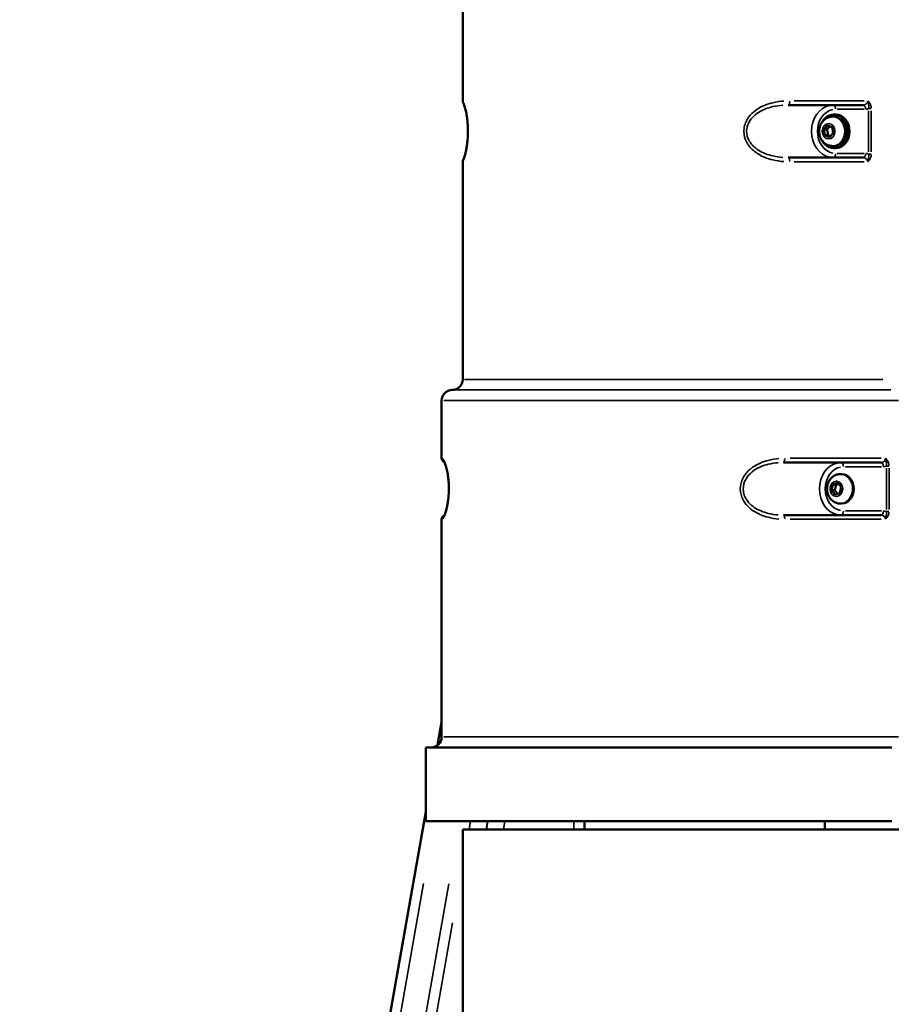
# Model space of a CAD drawing. Units: millimetres. Extents: x 3628 to 31795, y 10036 to 32770.
# Drawn here: x 5619 to 6034, y 11766 to 12234 of the extents above; entities that cross this region are included whole.
import ezdxf

# ---------------------------------------------------------------- set-up
doc = ezdxf.new("R2010")
doc.units = ezdxf.units.MM
doc.header["$LTSCALE"] = 100
doc.layers.get('0').update_dxf_attribs({"lineweight": 25})
doc.layers.add('Visible (ISO)', color=7, linetype='Continuous', lineweight=50)
doc.layers.add('Visible Narrow (ISO)', color=7, linetype='Continuous', lineweight=35)
doc.styles.get("Standard").update_dxf_attribs({"font": 'isocpeur.ttf'})
doc.dimstyles.get("Standard").update_dxf_attribs({"dimtxt": 0.18, "dimasz": 0.18, "dimexe": 0.18, "dimexo": 0.0625, "dimgap": 0.09, "dimtad": 0, "dimtih": 1, "dimtoh": 1, "dimdec": 4, "dimzin": 0, "dimdsep": 46, "dimtxsty": 'Standard', "dimcen": 0.09, "dimadec": 0, "dimazin": 0, "dimtfac": 1, "dimtdec": 4, "dimtofl": 0, "dimtmove": 0, "dimatfit": 3, "dimfxl": 1, "dimtolj": 1, "dimtzin": 0, "dimarcsym": 0})

# ---------------------------------------------------------------- blocks, each defined once
blk = doc.blocks.new('*D4')
at = {"color": 0, "lineweight": -2, "transparency": 16777216}
for p, q in [((5008.3, 16366.21), (5008.3, 16367.39)), ((5208.3, 16367.21), (15949.88, 16367.21)), ((16149.88, 16366.21), (16149.88, 16367.39))]:
    blk.add_line(p, q, dxfattribs=at)
at = {"color": 0, "transparency": 16777216}
for points in [[(5208.3, 16400.54), (5208.3, 16333.88), (5008.3, 16367.21)], [(15949.88, 16400.54), (15949.88, 16333.88), (16149.88, 16367.21)]]:
    blk.add_solid(points, dxfattribs=at)
at = {"layer": 'Defpoints', "color": 0, "transparency": 16777216}
for p in [(16149.88, 16367.21), (16149.88, 11260.32), (5008.3, 10503.57)]:
    blk.add_point(p, dxfattribs=at)
at = {"color": 0, "transparency": 16777216, "insert": (10579.09, 16617.21), "char_height": 300, "attachment_point": 5}
blk.add_mtext('\\A1;1115', dxfattribs=at)
blk = doc.blocks.new('*D5')
at = {"color": 0, "lineweight": -2, "transparency": 16777216}
for p, q in [((4075.5, 15637.77), (4074.32, 15637.77)), ((4074.5, 15437.77), (4074.5, 10285.77)), ((4075.5, 10085.77), (4074.32, 10085.77))]:
    blk.add_line(p, q, dxfattribs=at)
at = {"color": 0, "transparency": 16777216}
for points in [[(4041.17, 15437.77), (4107.84, 15437.77), (4074.5, 15637.77)], [(4041.17, 10285.77), (4107.84, 10285.77), (4074.5, 10085.77)]]:
    blk.add_solid(points, dxfattribs=at)
at = {"layer": 'Defpoints', "color": 0, "transparency": 16777216}
for p in [(12351.49, 15637.77), (4074.5, 10085.77), (11752.91, 10085.77)]:
    blk.add_point(p, dxfattribs=at)
at = {"color": 0, "transparency": 16777216, "insert": (3824.5, 12861.77), "char_height": 300, "attachment_point": 5, "rotation": 90}
blk.add_mtext('\\A1;555', dxfattribs=at)

msp = doc.modelspace()

# ---------------------------------------------------------------- linework, layer by layer
at = {"layer": 'Visible (ISO)'}
for p, q in [((5829.83, 12433.39), (5829.83, 12195.89)), ((6020.24, 12193.89), (5984.61, 12193.89)), ((6005.63, 12188.39), (6006.22, 12188.39)), ((6007.12, 12189.39), (6006.22, 12189.39)), ((6001.48, 12182.31), (6003.27, 12184.22)), ((6003.27, 12184.22), (6005.53, 12183.3)), ((6005.53, 12183.3), (6006, 12180.47)), ((6001.95, 12179.48), (6001.48, 12182.31)), ((6002.94, 12182.31), (6001.48, 12182.31)), ((6004.21, 12178.56), (6001.95, 12179.48)), ((6003.42, 12179.48), (6001.95, 12179.48)), ((6006, 12180.47), (6004.21, 12178.56)), ((6005.63, 12174.39), (6006.22, 12174.39)), ((5984.61, 12168.89), (6020.24, 12168.89)), ((6007.12, 12173.39), (6006.22, 12173.39)), ((5829.83, 12166.89), (5829.83, 12063.39)), ((5819.83, 12025.89), (5819.83, 12053.39)), ((6028.73, 12023.89), (5982.29, 12023.89)), ((6009.35, 12018.39), (6009.94, 12018.39)), ((6005.15, 12010.67), (6005.8, 12013.45)), ((6006.81, 12008.61), (6005.15, 12010.67)), ((6006.62, 12010.67), (6005.15, 12010.67)), ((6005.8, 12013.45), (6008.11, 12014.17)), ((6007.26, 12013.45), (6005.8, 12013.45)), ((6008.11, 12014.17), (6009.77, 12012.1)), ((6009.77, 12012.1), (6009.13, 12009.32)), ((6009.13, 12009.32), (6006.81, 12008.61)), ((6009.35, 12004.39), (6009.94, 12004.39)), ((5819.83, 11893.39), (5819.83, 11996.89)), ((5982.29, 11998.89), (6028.73, 11998.89)), ((5817.9, 11889.44), (5819.83, 11900.39)), ((6033.82, 11888.39), (5812.33, 11888.39)), ((5812.33, 11888.39), (5812.33, 11853.39)), ((5770.52, 11620.69), (5812.33, 11857.85)), ((5812.33, 11853.39), (6033.82, 11853.39)), ((5887.68, 11849.39), (5887.68, 11853.39)), ((6001.98, 11849.39), (6001.98, 11853.39)), ((5829.83, 11849.39), (5829.83, 11611.89)), ((5829.83, 11849.39), (6038.66, 11849.39))]:
    msp.add_line(p, q, dxfattribs=at)
for centre, radius, start, end in [((5831.83, 12195.89), 2, 180, 216.3038), ((5831.83, 12166.89), 2, 143.6173, 180), ((5824.83, 12063.39), 5, 270, 0), ((5824.83, 12053.39), 5, 90, 180), ((5821.83, 12025.89), 2, 180, 247.5032), ((5821.83, 11996.89), 2, 112.4759, 180), ((5814.83, 11893.39), 5, 270, 0)]:
    msp.add_arc(centre, radius, start, end, dxfattribs=at)
for centre, major_axis, start_param, end_param in [((6006.22, 12181.39), (0, 8), 2.178204, 7.246574), ((6006.22, 12181.39), (0, 7), 3.141593, 6.283185), ((6007.12, 12181.39), (0, 8), 3.141593, 6.283185), ((6009.94, 12011.39), (0, 7), 3.141593, 6.283185)]:
    msp.add_ellipse(centre, major_axis=major_axis, ratio=0.825936, start_param=start_param, end_param=end_param, dxfattribs=at)
for points, knots in [([(5830.17, 12167.95), (5830.17, 12167.95), (5830.19, 12167.99), (5830.3, 12168.24), (5830.45, 12168.63), (5830.77, 12169.64), (5830.93, 12170.18), (5831.23, 12171.39), (5831.38, 12172.03), (5831.64, 12173.36), (5831.75, 12174.02), (5831.94, 12175.33), (5832.02, 12175.95), (5832.2, 12177.75), (5832.28, 12179.02), (5832.33, 12181.39), (5832.32, 12182.5), (5832.23, 12184.59), (5832.15, 12185.59), (5831.95, 12187.45), (5831.82, 12188.34), (5831.52, 12190.08), (5831.35, 12190.91), (5830.97, 12192.48), (5830.77, 12193.15), (5830.39, 12194.31), (5830.22, 12194.72), (5830.17, 12194.82), (5830.17, 12194.83), (5830.17, 12194.83)], [0.442092, 0.442092, 0.442092, 0.442092, 0.647168, 0.647168, 1.22233, 1.22233, 1.641584, 1.641584, 1.982798, 1.982798, 2.261954, 2.261954, 2.484478, 2.484478, 2.873407, 2.873407, 3.19904, 3.19904, 3.514572, 3.514572, 3.845864, 3.845864, 4.25351, 4.25351, 4.770037, 4.770037, 5.446525, 5.446525, 5.51848, 5.51848, 5.51848, 5.51848]), ([(6005.63, 12174.39), (6004.98, 12174.39), (6004.33, 12174.5), (6003.1, 12174.92), (6002.52, 12175.23), (6001.45, 12176.04), (6000.98, 12176.54), (6000.17, 12177.69), (5999.85, 12178.35), (5999.4, 12179.76), (5999.27, 12180.52), (5999.25, 12182.05), (5999.36, 12182.82), (5999.79, 12184.3), (6000.12, 12185.01), (6000.99, 12186.25), (6001.51, 12186.8), (6002.69, 12187.64), (6003.32, 12187.96), (6004.53, 12188.31), (6005.08, 12188.39), (6005.63, 12188.39)], [4.912095, 4.912095, 4.912095, 4.912095, 5.187359, 5.187359, 5.47121, 5.47121, 5.77765, 5.77765, 6.11163, 6.11163, 6.465768, 6.465768, 6.826926, 6.826926, 7.182096, 7.182096, 7.516558, 7.516558, 7.820977, 7.820977, 8.053687, 8.053687, 8.053687, 8.053687]), ([(5820.87, 11998.39), (5820.87, 11998.39), (5820.87, 11998.39), (5820.87, 11998.39), (5820.93, 11998.48), (5821.17, 11998.91), (5821.38, 11999.39), (5821.77, 12000.5), (5821.93, 12001.03), (5822.24, 12002.17), (5822.38, 12002.76), (5822.63, 12004.01), (5822.74, 12004.64), (5823.01, 12006.47), (5823.14, 12007.79), (5823.27, 12010.29), (5823.28, 12011.49), (5823.22, 12013.69), (5823.15, 12014.72), (5822.96, 12016.67), (5822.83, 12017.6), (5822.52, 12019.4), (5822.33, 12020.25), (5821.91, 12021.85), (5821.68, 12022.56), (5821.23, 12023.75), (5821, 12024.18), (5820.88, 12024.37), (5820.87, 12024.39), (5820.87, 12024.39)], [0.472147, 0.472147, 0.472147, 0.472147, 0.472824, 0.472824, 0.770451, 0.770451, 1.294129, 1.294129, 1.628617, 1.628617, 1.914453, 1.914453, 2.164281, 2.164281, 2.584628, 2.584628, 2.934692, 2.934692, 3.249946, 3.249946, 3.577524, 3.577524, 3.960263, 3.960263, 4.427919, 4.427919, 5.011803, 5.011803, 5.144473, 5.144473, 5.144473, 5.144473]), ([(6009.35, 12004.39), (6008.7, 12004.39), (6008.05, 12004.5), (6006.82, 12004.92), (6006.24, 12005.23), (6005.17, 12006.04), (6004.7, 12006.54), (6003.89, 12007.69), (6003.57, 12008.35), (6003.12, 12009.76), (6003, 12010.52), (6002.97, 12012.05), (6003.08, 12012.82), (6003.52, 12014.3), (6003.85, 12015.01), (6004.71, 12016.25), (6005.23, 12016.8), (6006.41, 12017.64), (6007.05, 12017.96), (6008.25, 12018.31), (6008.8, 12018.39), (6009.35, 12018.39)], [4.438108, 4.438108, 4.438108, 4.438108, 4.713373, 4.713373, 4.997224, 4.997224, 5.303664, 5.303664, 5.637644, 5.637644, 5.991782, 5.991782, 6.35294, 6.35294, 6.708109, 6.708109, 7.042572, 7.042572, 7.346991, 7.346991, 7.579701, 7.579701, 7.579701, 7.579701])]:
    msp.add_open_spline(points, degree=3, knots=knots, dxfattribs=at)
for points, weights in [([(6004.39, 12183.76), (6003.85, 12183.07), (6002.94, 12182.31)], [1.05407391786, 1.11978176741, 1]), ([(6002.94, 12182.31), (6003.42, 12180.89), (6003.42, 12179.48)], [1, 1.15470053838, 1]), ([(6003.42, 12179.48), (6004.13, 12179.24), (6004.65, 12179.03)], [1, 1.07565421538, 1.07731307994]), ([(6007.26, 12013.45), (6007.17, 12012.06), (6006.62, 12010.67)], [1, 1.15470053838, 1]), ([(6006.62, 12010.67), (6007.52, 12009.8), (6008.05, 12008.99)], [1, 1.12838285208, 1.04368103256]), ([(6008.42, 12013.77), (6007.93, 12013.62), (6007.26, 12013.45)], [1.07640559138, 1.06880210664, 1])]:
    msp.add_rational_spline(points, weights, degree=2, dxfattribs=at)
at = {"layer": 'Visible Narrow (ISO)'}
for p, q in [((5829.83, 12195.89), (5829.84, 12195.89)), ((5987.34, 12195.89), (6020.67, 12195.89)), ((6022.84, 12192.25), (6023.99, 12192.25)), ((6007.83, 12191.89), (6020.66, 12191.89)), ((6022.79, 12191.17), (6022.79, 12171.61)), ((6024.04, 12171.61), (6024.04, 12191.17)), ((6020.66, 12170.89), (6007.83, 12170.89)), ((6022.84, 12170.52), (6023.99, 12170.52)), ((5829.84, 12166.89), (5829.83, 12166.89)), ((6020.67, 12166.89), (5987.34, 12166.89)), ((5830.75, 12063.39), (6029.53, 12063.39)), ((6033.3, 12058.39), (5825.79, 12058.39)), ((6037.02, 12053.39), (5820.83, 12053.39)), ((5819.84, 12025.89), (5820.06, 12025.89)), ((5985.55, 12025.89), (6028.68, 12025.89)), ((6011.79, 12021.89), (6028.9, 12021.89)), ((6031.22, 12021.14), (6031.22, 12001.63)), ((6031.28, 12022.23), (6032.43, 12022.23)), ((6032.49, 12001.63), (6032.49, 12021.14)), ((6028.9, 12000.89), (6011.79, 12000.89)), ((6031.28, 12000.55), (6032.43, 12000.55)), ((5820.06, 11996.89), (5819.84, 11996.89)), ((6028.68, 11996.89), (5985.55, 11996.89)), ((5818.01, 11889.99), (5819.74, 11899.8)), ((5820.83, 11893.39), (6037.02, 11893.39)), ((5833.48, 11853.19), (5832.84, 11849.59)), ((5840.96, 11849.59), (5841.59, 11853.19)), ((5841.8, 11853.19), (5841.16, 11849.59)), ((5849.28, 11849.59), (5849.91, 11853.19)), ((5882.64, 11853.19), (5882.64, 11849.59)), ((5772.67, 11632.88), (5810.25, 11845.97)), ((5811.13, 11823.63), (5716.68, 11287.96)), ((5728.51, 11285.99), (5823.29, 11823.52)), ((5824.99, 11805.04), (5737.71, 11310.1))]:
    msp.add_line(p, q, dxfattribs=at)
for centre, start, end in [((5831.84, 12195.89), 226.3033, 226.3561), ((5831.84, 12166.89), 133.6237, 133.6759)]:
    msp.add_arc(centre, 2, start, end, dxfattribs=at)
for centre, major_axis, ratio, start_param, end_param in [((5831.84, 12195.89), (-1.15, 1.64), 0.99997, 0.989047, 1.540178), ((5984.61, 12195.89), (0, -2), 0.351957, 0.07854, 1.492257), ((6005.99, 12181.39), (0, 12.5), 0.825936, 0.15708, 2.984513), ((6005.99, 12191.89), (0, 2), 0.563764, 4.790929, 6.204645), ((6020.24, 12191.89), (0, 2), 0.563764, 4.790929, 6.204645), ((6021.36, 12195.9), (0.03, -4.01), 0.849592, 0.015475, 0.402419), ((6007.12, 12181.39), (0, -10.5), 0.825936, 3.298672, 6.126106), ((6005.63, 12181.39), (0, -7), 0.825936, 0.15708, 2.984513), ((5984.61, 12166.89), (0, 2), 0.351957, 4.790929, 6.204645), ((6005.99, 12170.89), (0, -2), 0.563764, 0.07854, 1.492257), ((6020.24, 12170.89), (0, -2), 0.563764, 0.07854, 1.492257), ((6021.36, 12166.88), (-0.03, -4.01), 0.849592, 2.739174, 3.126117), ((5831.84, 12166.89), (-1.15, -1.63), 0.99997, 4.743081, 5.295534), ((5822.08, 12025.89), (-1.12, -1.66), 0.999254, 5.357215, 6.23445), ((5822.08, 12025.89), (0, 2), 0.997983, 2.721866, 2.723426), ((5982.29, 12025.89), (0, -2), 0.304491, 0.07854, 1.492257), ((6009.72, 12011.39), (0, 12.5), 0.825936, 0.15708, 2.984513), ((6009.72, 12021.89), (0, 2), 0.563764, 4.790929, 6.204645), ((6028.73, 12021.89), (0, 2), 0.563764, 4.790929, 6.204645), ((6010.84, 12011.39), (0, -10.5), 0.825936, 3.298672, 6.126106), ((6029.85, 12025.89), (0.02, -4.01), 0.845859, 0.016303, 0.390128), ((6009.35, 12011.39), (0, -7), 0.825936, 0.15708, 2.984513), ((6010.84, 12011.39), (0, 6), 0.825936, 4.308418, 5.11636), ((6009.72, 12000.89), (0, -2), 0.563764, 0.07854, 1.492257), ((6028.73, 12000.89), (0, -2), 0.563764, 0.07854, 1.492257), ((6029.85, 11996.88), (-0.02, -4.01), 0.845859, 2.751464, 3.12529), ((5822.08, 11996.89), (-1.12, 1.66), 0.999252, 0.04876, 0.926439), ((5822.08, 11996.89), (0, -2), 0.997983, 3.559834, 3.561284), ((5982.29, 11996.89), (0, 2), 0.304491, 4.790929, 6.204645)]:
    msp.add_ellipse(centre, major_axis=major_axis, ratio=ratio, start_param=start_param, end_param=end_param, dxfattribs=at)
for centre in [(6003.74, 12181.39), (6007.46, 12011.39)]:
    msp.add_ellipse(centre, major_axis=(0, -3.65), ratio=0.825936, dxfattribs=at)
for points, knots in [([(5829.92, 12166.99), (5830, 12167.12), (5830.11, 12167.37), (5830.27, 12167.79), (5830.51, 12168.43), (5830.85, 12169.45), (5831.22, 12171.01), (5831.4, 12171.79), (5831.59, 12172.7), (5831.76, 12173.75), (5831.93, 12174.8), (5832.09, 12175.99), (5832.2, 12177.29), (5832.27, 12178.15), (5832.32, 12179.06), (5832.35, 12179.99), (5832.4, 12181.84), (5832.34, 12183.75), (5832.2, 12185.48), (5832.13, 12186.35), (5832.03, 12187.17), (5831.93, 12187.93), (5831.82, 12188.69), (5831.71, 12189.39), (5831.59, 12190.03), (5831.47, 12190.67), (5831.34, 12191.25), (5831.22, 12191.77), (5830.85, 12193.32), (5830.51, 12194.34), (5830.27, 12194.98), (5830.11, 12195.4), (5830, 12195.66), (5829.92, 12195.79)], [-5.588594, -5.588594, -5.588594, -5.588594, -5.04234, -5.04234, -5.04234, -4.20195, -4.20195, -4.20195, -3.781755, -3.781755, -3.781755, -3.36156, -3.36156, -3.36156, -3.08143, -3.08143, -3.08143, -2.52117, -2.52117, -2.52117, -2.24104, -2.24104, -2.24104, -1.96091, -1.96091, -1.96091, -1.68078, -1.68078, -1.68078, -0.84039, -0.84039, -0.84039, -0.294137, -0.294137, -0.294137, -0.294137]), ([(5982.5, 12195.79), (5980.75, 12195.66), (5976.3, 12195.01), (5970.67, 12192.81), (5966.35, 12189.16), (5964.3, 12185.98), (5963.17, 12181.89), (5963.7, 12178.06), (5965.56, 12174.79), (5967.42, 12172.68), (5971.1, 12169.79), (5976.3, 12167.77), (5980.75, 12167.12), (5982.5, 12166.99)], [-5.588594, -5.588594, -5.588594, -5.588594, -5.04234, -4.20195, -3.781755, -3.36156, -3.08143, -2.52117, -2.24104, -1.96091, -1.68078, -0.84039, -0.294137, -0.294137, -0.294137, -0.294137]), ([(5982.04, 12168.97), (5980.44, 12169.09), (5976.4, 12169.65), (5971.69, 12171.39), (5968.36, 12173.88), (5966.68, 12175.7), (5965, 12178.52), (5964.53, 12181.82), (5965.54, 12185.35), (5967.39, 12188.09), (5971.29, 12191.24), (5976.4, 12193.13), (5980.44, 12193.69), (5982.04, 12193.8)], [0.294137, 0.294137, 0.294137, 0.294137, 0.84039, 1.68078, 1.96091, 2.24104, 2.52117, 3.08143, 3.36156, 3.781755, 4.20195, 5.04234, 5.588594, 5.588594, 5.588594, 5.588594]), ([(6022.29, 12195.73), (6022.28, 12195.64), (6022.26, 12195.55), (6022.22, 12195.35), (6022.19, 12195.24), (6022.13, 12195.1), (6022.11, 12195.05), (6022, 12194.84), (6021.89, 12194.68), (6021.75, 12194.53), (6021.73, 12194.51), (6021.65, 12194.43), (6021.58, 12194.37), (6021.42, 12194.25), (6021.33, 12194.19), (6021.17, 12194.1), (6021.11, 12194.07), (6020.9, 12193.99), (6020.75, 12193.94), (6020.53, 12193.91), (6020.46, 12193.9), (6020.4, 12193.89)], [-3.156358, -3.156358, -3.156358, -3.156358, -3.1024208, -3.1024208, -3.0349176, -3.0349176, -3.0061694, -3.0061694, -2.8930276, -2.8930276, -2.8778314, -2.8778314, -2.8240156, -2.8240156, -2.757039, -2.757039, -2.7157738, -2.7157738, -2.620772, -2.620772, -2.5826936, -2.5826936, -2.5826936, -2.5826936]), ([(6022.38, 12195.66), (6022.46, 12195.44), (6022.52, 12195.22), (6022.57, 12195.02), (6022.58, 12194.98), (6022.59, 12194.94), (6022.6, 12194.9), (6022.65, 12194.68), (6022.69, 12194.47), (6022.72, 12194.27), (6022.74, 12194.16), (6022.76, 12194.04), (6022.77, 12193.93), (6022.78, 12193.87), (6022.79, 12193.81), (6022.79, 12193.75), (6022.8, 12193.69), (6022.81, 12193.64), (6022.81, 12193.59), (6022.81, 12193.57), (6022.81, 12193.56), (6022.81, 12193.54), (6022.83, 12193.33), (6022.84, 12193.12), (6022.84, 12192.92), (6022.83, 12192.75), (6022.83, 12192.58), (6022.81, 12192.42)], [-0.4300621, -0.4300621, -0.4300621, -0.4300621, -0.3615711, -0.3615711, -0.3615711, -0.348573, -0.348573, -0.348573, -0.2711783, -0.2711783, -0.2711783, -0.2259819, -0.2259819, -0.2259819, -0.2019153, -0.2019153, -0.2019153, -0.1807855, -0.1807855, -0.1807855, -0.174423, -0.174423, -0.174423, -0.0903928, -0.0903928, -0.0903928, -0.0226348, -0.0226348, -0.0226348, -0.0226348]), ([(6024.03, 12192.48), (6024.02, 12192.71), (6023.96, 12193.23), (6023.78, 12193.87), (6023.55, 12194.39), (6023.27, 12194.87), (6022.91, 12195.34), (6022.58, 12195.65), (6022.44, 12195.77)], [0.0226348, 0.0226348, 0.0226348, 0.0226348, 0.0903928, 0.1807855, 0.2259819, 0.2711783, 0.3615711, 0.4300621, 0.4300621, 0.4300621, 0.4300621]), ([(6020.4, 12168.88), (6020.65, 12168.86), (6021.19, 12168.72), (6021.97, 12168.13), (6022.25, 12167.45), (6022.29, 12167.05)], [-0.8158839, -0.8158839, -0.8158839, -0.8158839, -0.6656384, -0.4835228, -0.2422195, -0.2422195, -0.2422195, -0.2422195]), ([(6022.81, 12170.36), (6022.83, 12170.19), (6022.85, 12169.8), (6022.82, 12169.3), (6022.78, 12168.85), (6022.72, 12168.5), (6022.66, 12168.14), (6022.56, 12167.7), (6022.46, 12167.34), (6022.38, 12167.11)], [-0.429329, -0.429329, -0.429329, -0.429329, -0.3615711, -0.2711783, -0.2259819, -0.1807855, -0.1355892, -0.0903928, -0.0219017, -0.0219017, -0.0219017, -0.0219017]), ([(6022.44, 12167), (6022.58, 12167.13), (6022.82, 12167.34), (6023.11, 12167.7), (6023.34, 12168.02), (6023.55, 12168.38), (6023.78, 12168.91), (6023.96, 12169.54), (6024.02, 12170.07), (6024.03, 12170.3)], [0.0219017, 0.0219017, 0.0219017, 0.0219017, 0.0903928, 0.1355892, 0.1807855, 0.2259819, 0.2711783, 0.3615711, 0.429329, 0.429329, 0.429329, 0.429329]), ([(5820.3, 11997), (5820.46, 11997.13), (5820.65, 11997.41), (5820.88, 11997.84), (5821.22, 11998.51), (5821.65, 11999.57), (5822.07, 12001.15), (5822.28, 12001.94), (5822.49, 12002.86), (5822.68, 12003.91), (5822.87, 12004.95), (5823.03, 12006.13), (5823.15, 12007.4), (5823.22, 12008.24), (5823.28, 12009.13), (5823.3, 12010.03), (5823.36, 12011.83), (5823.3, 12013.68), (5823.15, 12015.37), (5823.07, 12016.22), (5822.97, 12017.03), (5822.86, 12017.78), (5822.75, 12018.53), (5822.62, 12019.23), (5822.49, 12019.87), (5822.35, 12020.51), (5822.21, 12021.1), (5822.07, 12021.62), (5821.65, 12023.2), (5821.22, 12024.26), (5820.88, 12024.93), (5820.65, 12025.37), (5820.46, 12025.64), (5820.3, 12025.78)], [-5.427144, -5.427144, -5.427144, -5.427144, -4.896671, -4.896671, -4.896671, -4.080559, -4.080559, -4.080559, -3.672503, -3.672503, -3.672503, -3.264447, -3.264447, -3.264447, -2.99241, -2.99241, -2.99241, -2.448335, -2.448335, -2.448335, -2.176298, -2.176298, -2.176298, -1.904261, -1.904261, -1.904261, -1.632224, -1.632224, -1.632224, -0.816112, -0.816112, -0.816112, -0.285639, -0.285639, -0.285639, -0.285639]), ([(5980.12, 12025.78), (5978.41, 12025.64), (5976.69, 12025.37), (5975, 12024.93), (5972.39, 12024.26), (5969.85, 12023.2), (5967.64, 12021.62), (5966.16, 12020.57), (5964.83, 12019.28), (5963.82, 12017.78), (5963.56, 12017.4), (5963.33, 12017.01), (5963.12, 12016.61), (5962.91, 12016.21), (5962.71, 12015.8), (5962.55, 12015.37), (5961.89, 12013.68), (5961.65, 12011.83), (5961.88, 12010.03), (5961.99, 12009.13), (5962.22, 12008.24), (5962.55, 12007.4), (5963.05, 12006.13), (5963.77, 12004.95), (5964.64, 12003.91), (5965.51, 12002.86), (5966.53, 12001.94), (5967.64, 12001.15), (5969.85, 11999.57), (5972.39, 11998.51), (5975, 11997.84), (5976.69, 11997.41), (5978.4, 11997.13), (5980.12, 11997)], [-5.427144, -5.427144, -5.427144, -5.427144, -4.896671, -4.896671, -4.896671, -4.080559, -4.080559, -4.080559, -3.536485, -3.536485, -3.536485, -3.400466, -3.400466, -3.400466, -3.264447, -3.264447, -3.264447, -2.720373, -2.720373, -2.720373, -2.448335, -2.448335, -2.448335, -2.04028, -2.04028, -2.04028, -1.632224, -1.632224, -1.632224, -0.816112, -0.816112, -0.816112, -0.285639, -0.285639, -0.285639, -0.285639]), ([(5979.76, 11998.98), (5978.2, 11999.1), (5974.24, 11999.7), (5969.3, 12001.66), (5965.6, 12004.83), (5963.87, 12007.53), (5962.94, 12010.97), (5963.32, 12013.77), (5964.35, 12015.9), (5965.61, 12017.92), (5968.91, 12020.96), (5974.24, 12023.08), (5978.2, 12023.67), (5979.76, 12023.79)], [0.285639, 0.285639, 0.285639, 0.285639, 0.816112, 1.632224, 2.04028, 2.448335, 2.720373, 3.264447, 3.400466, 3.536485, 4.080559, 4.896671, 5.427144, 5.427144, 5.427144, 5.427144]), ([(6030.73, 12025.73), (6030.72, 12025.64), (6030.71, 12025.55), (6030.66, 12025.35), (6030.63, 12025.24), (6030.57, 12025.09), (6030.55, 12025.05), (6030.46, 12024.86), (6030.37, 12024.73), (6030.23, 12024.56), (6030.2, 12024.52), (6030.1, 12024.43), (6030.04, 12024.37), (6029.88, 12024.25), (6029.79, 12024.19), (6029.63, 12024.1), (6029.57, 12024.07), (6029.35, 12023.98), (6029.19, 12023.93), (6028.97, 12023.9), (6028.93, 12023.9), (6028.88, 12023.89)], [-3.14885, -3.14885, -3.14885, -3.14885, -3.0937899, -3.0937899, -3.0260284, -3.0260284, -2.9990087, -2.9990087, -2.9008535, -2.9008535, -2.8691592, -2.8691592, -2.8172683, -2.8172683, -2.7500737, -2.7500737, -2.708133, -2.708133, -2.6048953, -2.6048953, -2.5764992, -2.5764992, -2.5764992, -2.5764992]), ([(6030.82, 12025.66), (6030.9, 12025.43), (6031.04, 12024.92), (6031.24, 12023.83), (6031.3, 12023), (6031.24, 12022.39)], [-0.4347104, -0.4347104, -0.4347104, -0.4347104, -0.3654822, -0.2741117, -0.0228795, -0.0228795, -0.0228795, -0.0228795]), ([(6032.48, 12022.46), (6032.44, 12023.29), (6032.08, 12024.4), (6031.35, 12025.34), (6031.02, 12025.65), (6030.88, 12025.77)], [0.0228795, 0.0228795, 0.0228795, 0.0228795, 0.2741117, 0.3654822, 0.4347104, 0.4347104, 0.4347104, 0.4347104]), ([(6031.24, 12000.38), (6031.26, 12000.21), (6031.28, 11999.82), (6031.26, 11999.32), (6031.21, 11998.86), (6031.16, 11998.52), (6031.1, 11998.16), (6031, 11997.71), (6030.9, 11997.34), (6030.82, 11997.12)], [-0.4339733, -0.4339733, -0.4339733, -0.4339733, -0.3654822, -0.2741117, -0.2284264, -0.1827411, -0.1370558, -0.0913706, -0.0221424, -0.0221424, -0.0221424, -0.0221424]), ([(6030.88, 11997.01), (6031.02, 11997.13), (6031.26, 11997.35), (6031.55, 11997.7), (6031.78, 11998.03), (6031.99, 11998.39), (6032.22, 11998.91), (6032.41, 11999.55), (6032.47, 12000.09), (6032.48, 12000.32)], [0.0221424, 0.0221424, 0.0221424, 0.0221424, 0.0913706, 0.1370558, 0.1827411, 0.2284264, 0.2741117, 0.3654822, 0.4339733, 0.4339733, 0.4339733, 0.4339733]), ([(6028.88, 11998.88), (6029.13, 11998.86), (6029.66, 11998.72), (6030.42, 11998.13), (6030.7, 11997.45), (6030.73, 11997.05)], [-0.8144119, -0.8144119, -0.8144119, -0.8144119, -0.6645105, -0.4828118, -0.2420611, -0.2420611, -0.2420611, -0.2420611])]:
    msp.add_open_spline(points, degree=3, knots=knots, dxfattribs=at)

# ---------------------------------------------------------------- dimensions: what is measured, and where the dimension line sits
dim = msp.add_linear_dim(base=(16149.88, 16367.21), p1=(5008.3, 10503.57), p2=(16149.88, 11260.32), dimstyle='Standard', override={"dimtxt": 300, "dimasz": 200, "dimgap": 100, "dimtad": 1, "dimtih": 0, "dimdec": 0, "dimlfac": 0.1, "dimrnd": 5, "dimfxlon": 1})
dim.commit()
dim.dimension.update_dxf_attribs({"geometry": '*D4', "text_midpoint": (10579.09, 16617.21)})
dim = msp.add_linear_dim(base=(4074.5, 10085.77), p1=(12351.49, 15637.77), p2=(11752.91, 10085.77), angle=90, dimstyle='Standard', override={"dimtxt": 300, "dimasz": 200, "dimgap": 100, "dimtad": 1, "dimtih": 0, "dimdec": 0, "dimlfac": 0.1, "dimrnd": 5, "dimfxlon": 1})
dim.commit()
dim.dimension.update_dxf_attribs({"geometry": '*D5', "text_midpoint": (3824.5, 12861.77)})

doc.saveas('drawing.dxf')
